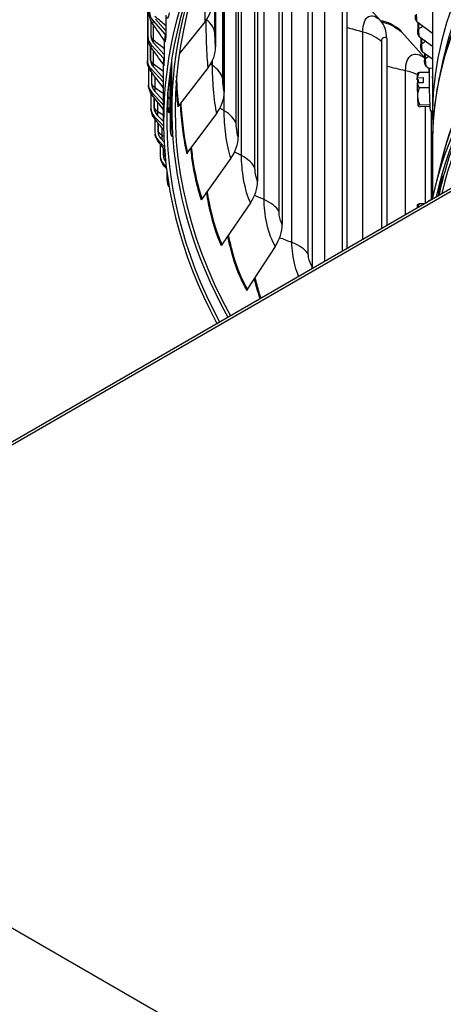
# Model space of a CAD drawing. Units: inches. Extents: x 2 to 86, y 1 to 67.
# Drawn here: x 11.7 to 14.9, y 46.1 to 53.7 of the extents above; entities that cross this region are included whole.
import ezdxf

# ---------------------------------------------------------------- set-up
doc = ezdxf.new("R2010")
doc.units = ezdxf.units.IN
doc.header["$LTSCALE"] = 4
doc.header["$MEASUREMENT"] = 0
doc.layers.add('Visible (ANSI)', color=7, linetype='Continuous')
doc.layers.add('Visible Narrow (ANSI)', color=7, linetype='Continuous')

msp = doc.modelspace()

# ---------------------------------------------------------------- linework, layer by layer
at = {"layer": 'Visible (ANSI)'}
for p, q in [((12.66002, 56.62492), (12.66002, 53.55489)), ((12.6592, 53.55997), (12.6592, 56.581)), ((12.6569, 56.44086), (12.6569, 53.37083)), ((8.40931, 48.59034), (21.84434, 56.34706)), ((21.84434, 56.32256), (8.40931, 48.56585)), ((13.50243, 54.81072), (13.50243, 52.44288)), ((13.35359, 54.66525), (13.35359, 52.78207)), ((13.69186, 54.47835), (13.69186, 52.11051)), ((13.24608, 54.47172), (13.24608, 53.12642)), ((13.18041, 54.23437), (13.18041, 53.47426)), ((13.92097, 54.15441), (13.92097, 51.78657)), ((14.44514, 53.67687), (14.25376, 53.88876)), ((14.84434, 53.89585), (14.84434, 52.9492)), ((14.18863, 53.84048), (14.18863, 51.92704)), ((12.68501, 53.5545), (12.68501, 53.67306)), ((12.70024, 53.67358), (12.79421, 53.56705)), ((12.79915, 53.59561), (12.72025, 53.68506)), ((12.79915, 53.71582), (12.79915, 53.59561)), ((13.09968, 53.66738), (12.90076, 53.41936)), ((14.72351, 53.6683), (14.84434, 53.57895)), ((14.73159, 53.66232), (14.73159, 53.60079)), ((12.79915, 53.59561), (12.79915, 53.55468)), ((14.78339, 53.39084), (14.60557, 53.58994)), ((12.78517, 53.41423), (12.70615, 53.5021)), ((12.78517, 53.52589), (12.78517, 53.41423)), ((14.49356, 53.53809), (14.49356, 52.10308)), ((14.74178, 53.55339), (14.84434, 53.47901)), ((14.75472, 53.544), (14.75472, 53.48647)), ((12.6819, 53.37094), (12.6819, 53.47365)), ((12.68611, 53.49021), (12.78022, 53.38558)), ((14.76561, 53.43881), (14.84434, 53.38281)), ((14.78339, 53.42617), (14.78339, 53.37257)), ((12.78517, 53.41423), (12.78517, 53.3733)), ((12.84434, 52.98617), (12.84434, 53.37968)), ((12.66485, 53.32111), (12.66485, 53.18682)), ((12.683, 53.30668), (12.77715, 53.20393)), ((12.68983, 53.18743), (12.68983, 53.27816)), ((12.78184, 53.23297), (12.70305, 53.31896)), ((12.78184, 52.90485), (12.78184, 53.33254)), ((12.83361, 52.83012), (12.83361, 53.30617)), ((13.12335, 53.31544), (12.89778, 53.02434)), ((14.81876, 53.27786), (14.74244, 53.27613)), ((14.79499, 53.32467), (14.82014, 53.30711)), ((14.81756, 53.30891), (14.81756, 53.27783)), ((14.82116, 53.3108), (14.84434, 53.31133)), ((14.72814, 53.22034), (14.72714, 53.23511)), ((14.73744, 53.22055), (14.72814, 53.22034)), ((14.72869, 53.23649), (14.77301, 53.23749)), ((14.77301, 53.1983), (14.72869, 53.1973)), ((14.739, 53.19753), (14.73744, 53.22055)), ((14.77301, 53.23749), (14.77301, 53.1983)), ((12.68386, 53.11728), (12.68386, 53.00308)), ((12.69093, 53.12319), (12.78184, 53.02571)), ((12.78184, 53.05987), (12.71096, 53.13588)), ((12.81492, 53.01086), (12.81492, 53.12544)), ((14.81935, 53.16002), (14.74244, 53.15828)), ((12.70878, 53.00419), (12.70878, 53.08369)), ((14.82389, 53.02897), (14.74734, 53.02724)), ((14.82469, 53.01569), (14.75223, 53.01405)), ((14.82859, 52.98289), (14.84434, 52.98324)), ((14.83425, 52.98302), (14.83425, 52.29978)), ((12.70988, 52.93997), (12.78212, 52.8638)), ((12.71389, 52.92067), (12.71389, 52.81983)), ((12.78185, 52.89825), (12.72987, 52.95306)), ((12.73873, 52.82144), (12.73873, 52.89021)), ((13.18945, 52.96531), (12.96559, 52.66515)), ((12.73983, 52.75724), (12.78833, 52.70691)), ((12.78616, 52.74332), (12.75975, 52.77073)), ((14.84434, 52.74072), (14.84434, 52.31043)), ((12.75492, 52.72711), (12.75492, 52.63729)), ((12.77965, 52.6394), (12.77965, 52.69785)), ((12.86315, 52.64987), (12.86315, 52.65037)), ((13.29767, 52.61869), (13.07661, 52.30956)), ((14.91421, 52.60025), (14.8652, 52.40215)), ((12.78074, 52.57522), (12.80234, 52.55314)), ((12.80689, 52.5161), (12.80689, 52.45569)), ((14.90837, 52.38895), (14.90837, 52.45505)), ((14.91662, 52.49684), (14.91662, 52.42474)), ((14.89934, 52.34674), (14.89934, 52.40309)), ((14.89963, 52.34815), (14.89963, 52.40486)), ((14.90219, 52.42027), (14.90219, 52.36047)), ((14.81934, 52.29117), (14.81934, 52.29671)), ((14.81934, 52.29671), (14.82892, 52.29671)), ((13.44748, 52.27727), (13.2303, 51.95931)), ((14.72634, 52.25771), (14.72634, 52.23748)), ((14.78123, 52.26917), (14.74174, 52.26917)), ((13.63816, 51.94271), (13.42591, 51.6161)), ((8.40931, 48.56585), (21.84434, 40.80913))]:
    msp.add_line(p, q, dxfattribs=at)
for centre, start, end in [((14.90859, 53.14874), 145.68968, 146.07368), ((14.90859, 53.14874), 216.519464, 216.564425), ((14.90312, 52.13271), 143.974869, 144.73561)]:
    msp.add_arc(centre, 0.21651, start, end, dxfattribs=at)
for centre, major_axis, ratio, start_param, end_param in [((21.84434, 52.90485), (-9.0625, 0), 0.5773503, 2.8400494, 6.5847285), ((21.84434, 52.90485), (-9.0375, 0), 0.5773503, 2.8415037, 6.5832743), ((21.84434, 52.9492), (7, 0), 0.5773503, 6.2574806, 9.4504826), ((21.84434, 51.82652), (-7.05, 0), 0.5773503, 4.8302043, 6.16537), ((21.84434, 51.82252), (-7.02549, 0), 0.5773503, 4.8357776, 6.1597967), ((21.84434, 52.98617), (-8.975, 0), 0.5773503, 5.8304769, 6.5921277), ((21.84434, 52.98617), (-9, 0), 0.5773503, 6.0212481, 6.5935608), ((12.80774, 53.82311), (0.34916, 0.00236), 0.8164903, 5.6970307, 6.2776603), ((12.80567, 53.73408), (-0.13099, 0.01404), 0.814937, 0.0871453, 0.7275158), ((14.19812, 53.43065), (0.23593, 0.2574), 0.6908649, 5.6372978, 6.2179274), ((14.74075, 53.68381), (-0.02478, -0.00333), 0.8140429, 0, 0.6978881), ((14.62244, 53.60827), (-0.01548, -0.01963), 0.6588444, 5.5872713, 6.1679009), ((12.79171, 53.55283), (-0.13159, 0.00618), 0.8161964, 0.0383229, 0.6786934), ((12.79171, 53.55283), (-0.10662, 0.00501), 0.8161964, 0.0383229, 0.6786934), ((12.7742, 53.55557), (0.02486, -0.00266), 0.814937, 0.0871453, 0.7275158), ((14.75898, 53.56918), (-0.02459, -0.00451), 0.8119544, 0, 0.6591312), ((12.8322, 53.45942), (0.34634, 0.04428), 0.8142812, 5.5988215, 6.1794511), ((14.78275, 53.45489), (-0.02435, -0.00566), 0.80923, 0, 0.6209291), ((12.78864, 53.37141), (-0.13173, -0.00173), 0.8164731, 6.2724563, 6.9128268), ((12.78864, 53.37141), (-0.10673, -0.0014), 0.8164731, 6.2724563, 6.9128268), ((12.76018, 53.37369), (0.02497, -0.00117), 0.8161964, 0.0383229, 0.6786934), ((14.73195, 53.14474), (-0.00283, 0.12497), 0.0319838, 0.0452705, 0.761755), ((14.90369, 53.22085), (-0.17637, -0.01198), 0.8158699, 5.80731, 6.0916593), ((14.90614, 53.27318), (-0.17674, -0.00348), 0.092065, 5.8947767, 6.2177612), ((14.81206, 53.34102), (-0.02406, -0.00679), 0.8058719, 0, 0.5834087), ((14.82487, 53.14684), (-0.00371, 0.16396), 0.0319838, 0, 3.1415927), ((14.84986, 53.14741), (0.00371, -0.16396), 0.0319838, 3.5581268, 4.6349677), ((12.7571, 53.19164), (0.025, 0.00033), 0.8164731, 0.1338487, 0.6296415), ((14.90859, 53.16834), (0.21517, 0), 0.5773503, 2.5609032, 2.5741199), ((14.90859, 53.12914), (-0.21517, 0), 0.5773503, 5.7024958, 5.7157126), ((14.73195, 53.14474), (-0.00283, 0.12497), 0.0319838, 1.1481543, 2.0021522), ((14.90369, 53.22085), (-0.17637, -0.01198), 0.8158699, 0.0808441, 0.3651934), ((14.73195, 53.14474), (-0.00226, 0.09997), 0.0319838, 5.2664538, 5.5705965), ((12.79647, 53.19004), (-0.13138, -0.00963), 0.8157666, 6.2234689, 6.8638393), ((12.79647, 53.19004), (-0.10645, -0.0078), 0.8157666, 6.2234689, 6.8638393), ((12.9005, 53.0976), (0.33872, 0.08475), 0.8081092, 5.503061, 6.0836906), ((14.90614, 53.09641), (-0.17658, 0.00826), 0.907935, 5.9390386, 6.3595729), ((14.73195, 53.14474), (0.00283, -0.12497), 0.0319838, 5.1437448, 6.1909424), ((14.90614, 53.09641), (-0.17658, 0.00826), 0.907935, 0.0763876, 0.4969219), ((12.8152, 53.00893), (-0.13058, -0.01745), 0.8140779, 6.1748376, 6.8152081), ((12.8152, 53.00893), (-0.1058, -0.01414), 0.8140779, 6.1748376, 6.8152081), ((12.91862, 53.01403), (-0.0248, -0.00317), 0.8142812, 5.5988215, 6.1794511), ((14.91104, 53.02429), (-0.17674, -0.00348), 0.092065, 5.8947767, 6.315311), ((14.91104, 53.02429), (-0.17674, -0.00348), 0.092065, 0.0321257, 0.45266), ((14.73195, 53.14474), (0.00283, -0.12497), 0.0319838, 6.1909424, 6.2379148), ((12.84481, 52.82831), (-0.12932, -0.02512), 0.8114089, 6.1268428, 6.7672133), ((12.84481, 52.82831), (-0.10478, -0.02035), 0.8114089, 6.1268428, 6.7672133), ((13.01234, 52.7394), (0.32693, 0.12261), 0.7980045, 5.4117631, 5.9923927), ((12.98628, 52.65568), (-0.02425, -0.00607), 0.8081092, 5.503061, 6.0836906), ((12.88525, 52.64839), (-0.12764, -0.0326), 0.8077629, 6.0797449, 6.7201154), ((12.88525, 52.64839), (-0.10342, -0.02641), 0.8077629, 6.0797449, 6.6794817), ((12.93647, 52.46939), (-0.12557, -0.03982), 0.8031443, 6.0337774, 6.5422095), ((13.16716, 52.38658), (0.31184, 0.15707), 0.7840163, 5.3264433, 5.9070729), ((13.09704, 52.30092), (-0.02341, -0.00878), 0.7980045, 5.4117631, 5.9923927), ((14.90312, 52.25541), (-0.17678, 0), 0.1906689, 5.862651, 6.1454069), ((14.90312, 52.2147), (-0.17678, 0), 0.7548032, 5.862651, 6.0983766), ((13.3642, 52.04086), (-0.2944, -0.18774), 0.7662125, 2.1064561, 2.6870857), ((13.25037, 51.95148), (-0.02233, -0.01125), 0.7840163, 5.3264433, 5.9070729), ((13.60251, 51.7039), (-0.27548, -0.21454), 0.7446799, 2.5662181, 2.6160375), ((13.44553, 51.60907), (-0.02108, -0.01344), 0.7662125, 5.2480488, 5.8286784)]:
    msp.add_ellipse(centre, major_axis=major_axis, ratio=ratio, start_param=start_param, end_param=end_param, dxfattribs=at)
for points, knots in [([(12.69622, 53.65344), (12.68812, 53.66514), (12.68187, 53.67835), (12.67607, 53.69832), (12.6747, 53.70489), (12.67264, 53.7196), (12.67231, 53.72704), (12.67215, 53.73665), (12.67213, 53.73889), (12.67213, 53.7412)], [0, 0, 0, 0, 0.1084272, 0.1084272, 0.15928119, 0.15928119, 0.22635423, 0.22635423, 0.24611943, 0.24611943, 0.24611943, 0.24611943]), ([(14.71597, 53.68048), (14.71573, 53.68233), (14.71551, 53.68437), (14.71516, 53.6882), (14.71502, 53.68991), (14.71469, 53.69455), (14.71451, 53.69766), (14.71424, 53.70354), (14.71415, 53.70639), (14.71403, 53.7113), (14.71401, 53.71346), (14.71401, 53.71544)], [0, 0, 0, 0, 0.020491483, 0.020491483, 0.035147213, 0.035147213, 0.058664472, 0.058664472, 0.080021039, 0.080021039, 0.097823513, 0.097823513, 0.097823513, 0.097823513]), ([(14.73439, 53.56467), (14.73394, 53.56712), (14.73356, 53.56982), (14.73301, 53.57462), (14.73281, 53.57655), (14.73237, 53.58157), (14.73214, 53.58481), (14.73181, 53.59088), (14.7317, 53.59378), (14.73161, 53.59797), (14.73159, 53.59942), (14.73159, 53.60079)], [0, 0, 0, 0, 0.02613545, 0.02613545, 0.04199729, 0.04199729, 0.06623133, 0.06623133, 0.08835414, 0.08835414, 0.10056671, 0.10056671, 0.10056671, 0.10056671]), ([(12.68456, 53.46985), (12.67622, 53.48137), (12.66969, 53.49443), (12.66342, 53.51455), (12.66188, 53.52132), (12.66051, 53.53054), (12.66021, 53.53305), (12.65978, 53.53764), (12.65964, 53.53975), (12.65943, 53.54378), (12.65937, 53.54567), (12.65925, 53.55069), (12.65922, 53.5539), (12.65921, 53.55836), (12.6592, 53.55915), (12.6592, 53.55997)], [0, 0, 0, 0, 0.10837102, 0.10837102, 0.16076064, 0.16076064, 0.1803158, 0.1803158, 0.19784548, 0.19784548, 0.21778214, 0.21778214, 0.25214617, 0.25214617, 0.25939405, 0.25939405, 0.25939405, 0.25939405]), ([(12.78959, 53.51733), (12.78959, 53.51733), (12.78956, 53.51745), (12.78939, 53.51809), (12.78923, 53.51868), (12.78864, 53.52016), (12.78836, 53.5208), (12.78757, 53.52232), (12.78705, 53.52322), (12.78637, 53.52418)], [0.503659744, 0.503659744, 0.503659744, 0.503659744, 0.523741789, 0.523741789, 0.547061886, 0.547061886, 0.5596087, 0.5596087, 0.572703892, 0.572703892, 0.572703892, 0.572703892]), ([(14.7584, 53.44922), (14.7577, 53.45222), (14.75714, 53.45553), (14.75637, 53.46118), (14.75612, 53.46327), (14.75557, 53.46859), (14.75529, 53.47195), (14.75491, 53.47818), (14.75479, 53.48114), (14.75473, 53.48476), (14.75472, 53.48563), (14.75472, 53.48647)], [0, 0, 0, 0, 0.03112057, 0.03112057, 0.04793885, 0.04793885, 0.07289042, 0.07289042, 0.09586741, 0.09586741, 0.103284, 0.103284, 0.103284, 0.103284]), ([(12.68369, 53.28629), (12.67513, 53.29764), (12.66834, 53.31056), (12.66165, 53.33061), (12.65997, 53.33737), (12.65811, 53.34856), (12.65759, 53.35315), (12.65726, 53.35812), (12.65721, 53.35895), (12.65712, 53.36086), (12.65708, 53.36186), (12.65702, 53.36367), (12.657, 53.3645), (12.65696, 53.3667), (12.65693, 53.3681), (12.65691, 53.36968)], [0, 0, 0, 0, 0.10835044, 0.10835044, 0.16109139, 0.16109139, 0.1950654, 0.1950654, 0.20211783, 0.20211783, 0.21272942, 0.21272942, 0.2241153, 0.2241153, 0.24280896, 0.24280896, 0.24280896, 0.24280896]), ([(14.78799, 53.33423), (14.78706, 53.33754), (14.78632, 53.34116), (14.78533, 53.3473), (14.78501, 53.34954), (14.78433, 53.35515), (14.784, 53.35864), (14.78356, 53.3651), (14.78343, 53.36815), (14.78339, 53.37151), (14.78339, 53.37205), (14.78339, 53.37257)], [0, 0, 0, 0, 0.03366541, 0.03366541, 0.05153135, 0.05153135, 0.0774911, 0.0774911, 0.10143983, 0.10143983, 0.10600697, 0.10600697, 0.10600697, 0.10600697]), ([(14.92765, 53.36676), (14.91657, 53.32539), (14.90659, 53.28391), (14.88883, 53.20077), (14.88105, 53.15912), (14.86771, 53.07568), (14.86215, 53.03389), (14.85325, 52.95023), (14.84991, 52.90835), (14.84545, 52.82456), (14.84434, 52.78264), (14.84434, 52.74072)], [0.62925545, 0.62925545, 0.62925545, 0.62925545, 0.6599347, 0.6599347, 0.69061395, 0.69061395, 0.7212932, 0.7212932, 0.75197244, 0.75197244, 0.78265169, 0.78265169, 0.78265169, 0.78265169]), ([(12.78215, 53.33041), (12.78215, 53.33041), (12.78214, 53.33051), (12.78207, 53.33118), (12.78201, 53.33177), (12.78162, 53.33354), (12.78147, 53.33417), (12.78097, 53.33581), (12.78056, 53.33691), (12.77955, 53.33911), (12.77893, 53.34023), (12.778, 53.34164), (12.77776, 53.34198), (12.77752, 53.34231)], [0.419311096, 0.419311096, 0.419311096, 0.419311096, 0.438153314, 0.438153314, 0.457652965, 0.457652965, 0.465430161, 0.465430161, 0.475691471, 0.475691471, 0.485860411, 0.485860411, 0.489096809, 0.489096809, 0.489096809, 0.489096809]), ([(12.69363, 53.10298), (12.68485, 53.11416), (12.67781, 53.12695), (12.67072, 53.14683), (12.6689, 53.15361), (12.66694, 53.1638), (12.66641, 53.16735), (12.6656, 53.17408), (12.66532, 53.17724), (12.66509, 53.18041)], [0, 0, 0, 0, 0.1083649, 0.1083649, 0.16139352, 0.16139352, 0.19020322, 0.19020322, 0.22081872, 0.22081872, 0.22081872, 0.22081872]), ([(12.78184, 53.15617), (12.78139, 53.15714), (12.78079, 53.15825), (12.77975, 53.15982), (12.77944, 53.16026), (12.7791, 53.1607)], [0.366939466, 0.366939466, 0.366939466, 0.366939466, 0.379030327, 0.379030327, 0.38381511, 0.38381511, 0.38381511, 0.38381511]), ([(12.71434, 52.92012), (12.70535, 52.93114), (12.69809, 52.94382), (12.69092, 52.96265), (12.68916, 52.96847), (12.68636, 52.98015), (12.68537, 52.98594), (12.68463, 52.99148)], [0, 0, 0, 0, 0.10843652, 0.10843652, 0.1550702, 0.1550702, 0.20426168, 0.20426168, 0.20426168, 0.20426168]), ([(12.81492, 53.01209), (12.81591, 52.99893), (12.81703, 52.9886), (12.81812, 52.98165), (12.81838, 52.98046), (12.81838, 52.98046)], [0.00552024, 0.00552024, 0.00552024, 0.00552024, 0.18802844, 0.18802844, 0.25283954, 0.25283954, 0.25283954, 0.25283954]), ([(14.89719, 52.33612), (14.9094, 52.39703), (14.92393, 52.45774), (14.98125, 52.66368), (15.03507, 52.8076), (15.10171, 52.94906)], [5.61575395, 5.61575395, 5.61575395, 5.61575395, 5.65988725, 5.65988725, 5.766123, 5.766123, 5.766123, 5.766123]), ([(12.83361, 52.83238), (12.83524, 52.82065), (12.83698, 52.81153), (12.83836, 52.80611), (12.83862, 52.80531), (12.83862, 52.80531)], [0.01015978, 0.01015978, 0.01015978, 0.01015978, 0.17868202, 0.17868202, 0.23188139, 0.23188139, 0.23188139, 0.23188139]), ([(12.7458, 52.73792), (12.73662, 52.74879), (12.72914, 52.76136), (12.72, 52.78393), (12.71731, 52.79382), (12.71549, 52.80319)], [0, 0, 0, 0, 0.10860853, 0.10860853, 0.18862281, 0.18862281, 0.18862281, 0.18862281]), ([(12.78796, 52.55659), (12.7786, 52.56734), (12.77091, 52.57979), (12.76212, 52.60028), (12.75957, 52.60811), (12.7576, 52.61579)], [0, 0, 0, 0, 0.10893991, 0.10893991, 0.17372805, 0.17372805, 0.17372805, 0.17372805]), ([(14.91624, 52.49553), (14.91535, 52.49115), (14.91447, 52.48678), (14.90623, 52.44507), (14.89978, 52.40768), (14.89233, 52.35727), (14.89052, 52.34428), (14.88882, 52.33129)], [0.665808926, 0.665808926, 0.665808926, 0.665808926, 0.669134051, 0.669134051, 0.697513461, 0.697513461, 0.707355597, 0.707355597, 0.707355597, 0.707355597]), ([(12.82428, 52.39907), (12.8218, 52.40333), (12.81955, 52.40769), (12.81496, 52.41785), (12.81276, 52.4237), (12.8109, 52.42956)], [0.071653745, 0.071653745, 0.071653745, 0.071653745, 0.109495961, 0.109495961, 0.158876311, 0.158876311, 0.158876311, 0.158876311])]:
    msp.add_open_spline(points, degree=3, knots=knots, dxfattribs=at)
for points in [[(12.78637, 53.52418), (12.75614, 53.56719), (12.72608, 53.61029), (12.69622, 53.65344)], [(12.77752, 53.34231), (12.74639, 53.38473), (12.71539, 53.42725), (12.68456, 53.46985)], [(12.7791, 53.1607), (12.74719, 53.20245), (12.71538, 53.24432), (12.68369, 53.28629)], [(12.78184, 52.99121), (12.75238, 53.02836), (12.72297, 53.06562), (12.69363, 53.10298)], [(12.78261, 52.83662), (12.75983, 52.86438), (12.73707, 52.89222), (12.71434, 52.92012)], [(12.78978, 52.68588), (12.77512, 52.7032), (12.76045, 52.72054), (12.7458, 52.73792)], [(12.80414, 52.53804), (12.79875, 52.54422), (12.79335, 52.5504), (12.78796, 52.55659)]]:
    msp.add_open_spline(points, degree=3, dxfattribs=at)
at = {"layer": 'Visible Narrow (ANSI)'}
for p, q in [((12.65924, 53.5618), (12.65924, 56.58284)), ((13.48247, 52.54436), (13.48247, 54.78973)), ((13.37876, 52.63928), (13.37876, 54.70708)), ((13.33855, 52.88425), (13.33855, 54.63967)), ((13.55217, 52.30161), (13.55217, 54.54697)), ((13.23601, 53.22911), (13.23601, 54.45216)), ((13.24655, 52.98312), (13.24655, 54.47262)), ((13.66709, 52.21109), (13.66709, 54.45645)), ((13.76593, 51.97173), (13.76593, 54.2171)), ((13.17538, 53.57726), (13.17538, 54.15855)), ((13.89151, 51.88606), (13.89151, 54.13142)), ((14.01901, 51.8291), (14.01901, 53.89663)), ((14.15463, 51.9074), (14.15463, 53.81622)), ((14.73753, 53.65793), (14.73753, 53.61031)), ((12.70407, 53.52398), (12.70407, 53.6421)), ((14.31017, 51.99721), (14.31017, 53.58712)), ((14.45517, 52.08092), (14.45517, 53.51237)), ((14.76021, 53.54002), (14.76021, 53.49566)), ((12.68218, 53.3779), (12.68218, 53.47324)), ((12.70426, 53.34084), (12.70426, 53.44267)), ((14.78844, 53.42258), (14.78844, 53.38143)), ((12.84333, 52.90724), (12.84333, 53.37327)), ((13.15618, 53.33144), (13.15618, 53.36873)), ((12.69117, 53.1944), (12.69117, 53.2764)), ((12.82892, 53.26937), (12.82892, 53.07105)), ((14.638, 52.18648), (14.638, 53.29009)), ((12.71546, 53.15781), (12.71546, 53.24431)), ((12.817, 53.08786), (12.817, 53.15221)), ((12.71117, 53.0112), (12.71117, 53.08066)), ((12.73764, 52.97511), (12.73764, 53.04707)), ((14.79167, 52.2752), (14.79167, 53.01494)), ((12.74217, 52.82851), (12.74217, 52.88601)), ((12.7708, 52.79297), (12.7708, 52.85103)), ((12.78413, 52.64655), (12.78413, 52.69255))]:
    msp.add_line(p, q, dxfattribs=at)
for centre, major_axis, start_param, end_param in [((21.84434, 52.86061), (6.97655, 0), 0.1024773, 3.0391154), ((21.84434, 52.74072), (7, 0), 0, 3.1415927), ((21.84434, 52.74934), (6.99887, 0), 0.1533962, 2.9881964), ((21.84434, 52.03266), (-7, 0), 4.7824344, 6.1531819), ((21.84434, 52.02866), (-7.00049, 0), 4.7834229, 6.1412883), ((21.84434, 51.82252), (-6.98763, 0), 4.8427608, 6.1528135), ((21.84434, 52.02466), (-6.97597, 0), 6.1660894, 6.2070108), ((21.84434, 52.74072), (-6.975, 0), 0.0883438, 0.0927811), ((21.84434, 52.74503), (-6.97444, 0), 0.0884347, 0.0919079)]:
    msp.add_ellipse(centre, major_axis=major_axis, ratio=0.5773503, start_param=start_param, end_param=end_param, dxfattribs=at)
for points, knots in [([(13.09968, 53.66738), (13.0994, 53.70931), (13.10018, 53.7779), (13.10106, 53.85126), (13.10167, 53.90175), (13.10223, 53.95401), (13.10243, 53.99988)], [1.5707963, 1.5707963, 1.5707963, 1.5707963, 2.4108164, 2.4108164, 2.4108164, 2.9889122, 2.9889122, 2.9889122, 2.9889122]), ([(12.82402, 53.73567), (12.81718, 53.69488), (12.81137, 53.68036), (12.80783, 53.69691), (12.80738, 53.69901), (12.80696, 53.7016), (12.80658, 53.70464)], [1.57079633, 1.57079633, 1.57079633, 1.57079633, 2.42136725, 2.42136725, 2.42136725, 2.52923124, 2.52923124, 2.52923124, 2.52923124]), ([(14.72042, 53.72528), (14.72042, 53.71052), (14.72141, 53.68849), (14.72277, 53.67473), (14.72301, 53.67232), (14.72326, 53.67016), (14.72351, 53.6683)], [1.5707963, 1.5707963, 1.5707963, 1.5707963, 2.9077723, 2.9077723, 2.9077723, 3.1415927, 3.1415927, 3.1415927, 3.1415927]), ([(13.12335, 53.31544), (13.118, 53.35726), (13.11375, 53.42578), (13.11125, 53.49911), (13.10914, 53.56124), (13.10814, 53.62609), (13.10809, 53.6784)], [1.5707963, 1.5707963, 1.5707963, 1.5707963, 2.4108164, 2.4108164, 2.4108164, 3.1226467, 3.1226467, 3.1226467, 3.1226467]), ([(14.31017, 53.58712), (14.31017, 53.64806), (14.32641, 53.69247), (14.35433, 53.7064), (14.37861, 53.71851), (14.41147, 53.70774), (14.44514, 53.67687)], [1.5707963, 1.5707963, 1.5707963, 1.5707963, 2.4108164, 2.4108164, 2.4108164, 3.1415927, 3.1415927, 3.1415927, 3.1415927]), ([(14.44529, 53.6766), (14.46783, 53.67345), (14.49173, 53.66599), (14.5166, 53.6542), (14.5443, 53.64106), (14.57311, 53.62274), (14.60227, 53.59974)], [2.69146462, 2.69146462, 2.69146462, 2.69146462, 2.90440294, 2.90440294, 2.90440294, 3.14159265, 3.14159265, 3.14159265, 3.14159265]), ([(14.45519, 53.66455), (14.47712, 53.66113), (14.50033, 53.65358), (14.52443, 53.6419), (14.55072, 53.62917), (14.57799, 53.6117), (14.60557, 53.58994)], [2.70157476, 2.70157476, 2.70157476, 2.70157476, 2.91207257, 2.91207257, 2.91207257, 3.14159265, 3.14159265, 3.14159265, 3.14159265]), ([(13.18041, 53.47426), (13.17836, 53.49033), (13.17653, 53.52087), (13.17578, 53.54893), (13.17551, 53.55904), (13.17538, 53.56876), (13.17538, 53.57726)], [1.5707963, 1.5707963, 1.5707963, 1.5707963, 2.7252764, 2.7252764, 2.7252764, 3.1415927, 3.1415927, 3.1415927, 3.1415927]), ([(14.73753, 53.61031), (14.73753, 53.59555), (14.73891, 53.57354), (14.74078, 53.5598), (14.7411, 53.5574), (14.74144, 53.55524), (14.74178, 53.55339)], [1.5707963, 1.5707963, 1.5707963, 1.5707963, 2.9077723, 2.9077723, 2.9077723, 3.1415927, 3.1415927, 3.1415927, 3.1415927]), ([(12.66002, 53.55489), (12.65962, 53.54644), (12.65929, 53.54822), (12.65925, 53.55882), (12.65924, 53.55976), (12.65924, 53.56076), (12.65924, 53.5618)], [1.5707963, 1.5707963, 1.5707963, 1.5707963, 3.0137053, 3.0137053, 3.0137053, 3.1415927, 3.1415927, 3.1415927, 3.1415927]), ([(12.79915, 53.55468), (12.79476, 53.51377), (12.7914, 53.49917), (12.78947, 53.51566), (12.78936, 53.51662), (12.78926, 53.51767), (12.78915, 53.51883)], [1.57079633, 1.57079633, 1.57079633, 1.57079633, 2.42136725, 2.42136725, 2.42136725, 2.47065667, 2.47065667, 2.47065667, 2.47065667]), ([(14.45517, 53.51237), (14.45517, 53.53594), (14.46444, 53.55017), (14.47797, 53.5472), (14.48285, 53.54613), (14.48819, 53.54301), (14.49356, 53.53809)], [1.5707963, 1.5707963, 1.5707963, 1.5707963, 2.7252764, 2.7252764, 2.7252764, 3.1415927, 3.1415927, 3.1415927, 3.1415927]), ([(14.76021, 53.49566), (14.76021, 53.48091), (14.76197, 53.45892), (14.76434, 53.44521), (14.76476, 53.44282), (14.76518, 53.44066), (14.76561, 53.43881)], [1.5707963, 1.5707963, 1.5707963, 1.5707963, 2.9077723, 2.9077723, 2.9077723, 3.1415927, 3.1415927, 3.1415927, 3.1415927]), ([(14.638, 53.29009), (14.638, 53.35103), (14.65614, 53.39613), (14.68721, 53.41125), (14.71311, 53.42385), (14.74771, 53.41577), (14.78339, 53.38919)], [1.5707963, 1.5707963, 1.5707963, 1.5707963, 2.4108164, 2.4108164, 2.4108164, 3.1109326, 3.1109326, 3.1109326, 3.1109326]), ([(12.68209, 53.36607), (12.68214, 53.36714), (12.68217, 53.37014), (12.68218, 53.37493), (12.68218, 53.37587), (12.68218, 53.37686), (12.68218, 53.3779)], [2.36319075, 2.36319075, 2.36319075, 2.36319075, 3.01420371, 3.01420371, 3.01420371, 3.14159265, 3.14159265, 3.14159265, 3.14159265]), ([(14.78844, 53.38143), (14.78844, 53.36667), (14.79058, 53.34472), (14.79345, 53.33105), (14.79395, 53.32866), (14.79447, 53.32652), (14.79499, 53.32467)], [1.5707963, 1.5707963, 1.5707963, 1.5707963, 2.9077723, 2.9077723, 2.9077723, 3.1415927, 3.1415927, 3.1415927, 3.1415927]), ([(13.18945, 52.96531), (13.17906, 53.00681), (13.16982, 53.07506), (13.16395, 53.14821), (13.15884, 53.21186), (13.15618, 53.27843), (13.15618, 53.33144)], [1.5707963, 1.5707963, 1.5707963, 1.5707963, 2.4108164, 2.4108164, 2.4108164, 3.1415927, 3.1415927, 3.1415927, 3.1415927]), ([(12.68983, 53.18743), (12.69045, 53.179), (12.69107, 53.18082), (12.69116, 53.19143), (12.69116, 53.19237), (12.69117, 53.19336), (12.69117, 53.1944)], [1.5707963, 1.5707963, 1.5707963, 1.5707963, 3.0142037, 3.0142037, 3.0142037, 3.1415927, 3.1415927, 3.1415927, 3.1415927]), ([(13.24608, 53.12642), (13.24209, 53.14236), (13.23838, 53.1728), (13.23685, 53.20081), (13.2363, 53.21091), (13.23601, 53.22061), (13.23601, 53.22911)], [1.5707963, 1.5707963, 1.5707963, 1.5707963, 2.7252764, 2.7252764, 2.7252764, 3.1415927, 3.1415927, 3.1415927, 3.1415927]), ([(12.82892, 53.07105), (12.82892, 53.01316), (12.8266, 52.97407), (12.82338, 52.96659), (12.82065, 52.96025), (12.81745, 52.97629), (12.81492, 53.01086)], [-3.1415927, -3.1415927, -3.1415927, -3.1415927, -2.2907275, -2.2907275, -2.2907275, -1.5707963, -1.5707963, -1.5707963, -1.5707963]), ([(12.96559, 52.66515), (12.94613, 52.74292), (12.93019, 52.85927), (12.9194, 52.98962), (12.91784, 53.00837), (12.91639, 53.0274), (12.91503, 53.0466)], [1.57079633, 1.57079633, 1.57079633, 1.57079633, 2.23981955, 2.23981955, 2.23981955, 2.33606875, 2.33606875, 2.33606875, 2.33606875]), ([(12.70878, 53.00419), (12.70991, 52.99578), (12.711, 52.99761), (12.71115, 53.00823), (12.71116, 53.00917), (12.71117, 53.01016), (12.71117, 53.0112)], [1.5707963, 1.5707963, 1.5707963, 1.5707963, 3.0142037, 3.0142037, 3.0142037, 3.1415927, 3.1415927, 3.1415927, 3.1415927]), ([(12.96153, 52.65361), (12.94175, 52.7327), (12.92558, 52.85078), (12.91465, 52.98316), (12.9131, 53.00202), (12.91164, 53.02115), (12.91028, 53.04047)], [1.57079633, 1.57079633, 1.57079633, 1.57079633, 2.23594825, 2.23594825, 2.23594825, 2.33069832, 2.33069832, 2.33069832, 2.33069832]), ([(13.29767, 52.61869), (13.2823, 52.65967), (13.26809, 52.72744), (13.25888, 52.8003), (13.25087, 52.86368), (13.24655, 52.93011), (13.24655, 52.98312)], [1.5707963, 1.5707963, 1.5707963, 1.5707963, 2.4108164, 2.4108164, 2.4108164, 3.1415927, 3.1415927, 3.1415927, 3.1415927]), ([(12.8363, 52.81569), (12.83702, 52.81691), (12.83771, 52.81888), (12.83834, 52.82162), (12.84144, 52.83491), (12.84333, 52.86575), (12.84333, 52.90724)], [2.3066243, 2.3066243, 2.3066243, 2.3066243, 2.44908185, 2.44908185, 2.44908185, 3.14159265, 3.14159265, 3.14159265, 3.14159265]), ([(12.73873, 52.82144), (12.74036, 52.81305), (12.74193, 52.81491), (12.74214, 52.82554), (12.74216, 52.82648), (12.74217, 52.82747), (12.74217, 52.82851)], [1.5707963, 1.5707963, 1.5707963, 1.5707963, 3.0142037, 3.0142037, 3.0142037, 3.1415927, 3.1415927, 3.1415927, 3.1415927]), ([(12.8505, 52.79386), (12.84966, 52.79016), (12.84874, 52.78753), (12.84777, 52.78608), (12.84349, 52.77967), (12.83822, 52.79563), (12.83361, 52.83012)], [-2.45447365, -2.45447365, -2.45447365, -2.45447365, -2.29072752, -2.29072752, -2.29072752, -1.57079633, -1.57079633, -1.57079633, -1.57079633]), ([(13.35359, 52.78207), (13.34769, 52.79781), (13.34211, 52.82806), (13.33981, 52.85599), (13.33898, 52.86606), (13.33855, 52.87576), (13.33855, 52.88425)], [1.5707963, 1.5707963, 1.5707963, 1.5707963, 2.7252764, 2.7252764, 2.7252764, 3.1415927, 3.1415927, 3.1415927, 3.1415927]), ([(12.76911, 52.76103), (12.76924, 52.7618), (12.76936, 52.76264), (12.76947, 52.76354), (12.77033, 52.7704), (12.7708, 52.7806), (12.7708, 52.79297)], [2.59296401, 2.59296401, 2.59296401, 2.59296401, 2.65663398, 2.65663398, 2.65663398, 3.14159265, 3.14159265, 3.14159265, 3.14159265]), ([(13.07261, 52.29787), (13.04332, 52.37596), (13.01764, 52.4932), (12.99918, 52.62499), (12.99584, 52.64883), (12.99273, 52.67311), (12.98985, 52.69766)], [1.57079633, 1.57079633, 1.57079633, 1.57079633, 2.23594825, 2.23594825, 2.23594825, 2.35624831, 2.35624831, 2.35624831, 2.35624831]), ([(13.07661, 52.30956), (13.04781, 52.38636), (13.02251, 52.50188), (13.00434, 52.63165), (13.00099, 52.65556), (12.99788, 52.67993), (12.99499, 52.70456)], [1.57079633, 1.57079633, 1.57079633, 1.57079633, 2.23981955, 2.23981955, 2.23981955, 2.3631056, 2.3631056, 2.3631056, 2.3631056]), ([(12.77965, 52.6394), (12.78178, 52.63105), (12.78382, 52.63295), (12.78409, 52.64358), (12.78412, 52.64451), (12.78413, 52.64551), (12.78413, 52.64655)], [1.5707963, 1.5707963, 1.5707963, 1.5707963, 3.0142037, 3.0142037, 3.0142037, 3.1415927, 3.1415927, 3.1415927, 3.1415927]), ([(13.44748, 52.27727), (13.4272, 52.31753), (13.40811, 52.38463), (13.3956, 52.45705), (13.38472, 52.52005), (13.37876, 52.58627), (13.37876, 52.63928)], [1.5707963, 1.5707963, 1.5707963, 1.5707963, 2.4108164, 2.4108164, 2.4108164, 3.1415927, 3.1415927, 3.1415927, 3.1415927]), ([(13.50243, 52.44288), (13.49464, 52.45835), (13.48722, 52.48833), (13.48415, 52.51616), (13.48305, 52.52619), (13.48247, 52.53586), (13.48247, 52.54436)], [1.5707963, 1.5707963, 1.5707963, 1.5707963, 2.7252764, 2.7252764, 2.7252764, 3.1415927, 3.1415927, 3.1415927, 3.1415927]), ([(13.2303, 51.95931), (13.1923, 52.03476), (13.15777, 52.14907), (13.1323, 52.27796), (13.12665, 52.30659), (13.12143, 52.33589), (13.11666, 52.36554)], [1.57079633, 1.57079633, 1.57079633, 1.57079633, 2.23981955, 2.23981955, 2.23981955, 2.38841207, 2.38841207, 2.38841207, 2.38841207]), ([(13.22637, 51.94745), (13.18772, 52.02418), (13.15265, 52.14019), (13.12676, 52.27109), (13.12114, 52.29947), (13.11595, 52.3285), (13.11119, 52.35788)], [1.57079633, 1.57079633, 1.57079633, 1.57079633, 2.23594825, 2.23594825, 2.23594825, 2.3801369, 2.3801369, 2.3801369, 2.3801369]), ([(13.63816, 51.94271), (13.61307, 51.98205), (13.58918, 52.04829), (13.57344, 52.12014), (13.55974, 52.18264), (13.55217, 52.24859), (13.55217, 52.30161)], [1.5707963, 1.5707963, 1.5707963, 1.5707963, 2.4108164, 2.4108164, 2.4108164, 3.1415927, 3.1415927, 3.1415927, 3.1415927]), ([(13.69186, 52.11051), (13.68222, 52.12562), (13.673, 52.15528), (13.66919, 52.18296), (13.66781, 52.19294), (13.66709, 52.20259), (13.66709, 52.21109)], [1.5707963, 1.5707963, 1.5707963, 1.5707963, 2.7252764, 2.7252764, 2.7252764, 3.1415927, 3.1415927, 3.1415927, 3.1415927]), ([(13.42207, 51.60408), (13.37425, 51.67907), (13.32996, 51.79348), (13.29675, 51.92319), (13.28842, 51.95572), (13.28078, 51.98916), (13.27386, 52.02303)], [1.57079633, 1.57079633, 1.57079633, 1.57079633, 2.23594825, 2.23594825, 2.23594825, 2.40278089, 2.40278089, 2.40278089, 2.40278089]), ([(13.42591, 51.6161), (13.37889, 51.68983), (13.33529, 51.80257), (13.30267, 51.93029), (13.29425, 51.96324), (13.28655, 51.99713), (13.27961, 52.03144)], [1.57079633, 1.57079633, 1.57079633, 1.57079633, 2.23981955, 2.23981955, 2.23981955, 2.41243206, 2.41243206, 2.41243206, 2.41243206]), ([(13.81723, 51.71273), (13.80754, 51.7372), (13.79881, 51.76376), (13.79152, 51.79121), (13.77508, 51.8531), (13.76593, 51.91872), (13.76593, 51.97173)], [2.0867322, 2.0867322, 2.0867322, 2.0867322, 2.4108164, 2.4108164, 2.4108164, 3.1415927, 3.1415927, 3.1415927, 3.1415927]), ([(13.92097, 51.78657), (13.90952, 51.80126), (13.89855, 51.83051), (13.894, 51.85802), (13.89236, 51.86794), (13.89151, 51.87756), (13.89151, 51.88606)], [1.5707963, 1.5707963, 1.5707963, 1.5707963, 2.7252764, 2.7252764, 2.7252764, 3.1415927, 3.1415927, 3.1415927, 3.1415927]), ([(13.52184, 51.54208), (13.5172, 51.55551), (13.5127, 51.56915), (13.50835, 51.58298), (13.49691, 51.61933), (13.4865, 51.65687), (13.47719, 51.69492)], [2.16423508, 2.16423508, 2.16423508, 2.16423508, 2.23594825, 2.23594825, 2.23594825, 2.42451113, 2.42451113, 2.42451113, 2.42451113]), ([(13.52915, 51.54631), (13.52413, 51.56074), (13.51928, 51.57542), (13.5146, 51.59032), (13.50301, 51.62726), (13.4925, 51.66544), (13.48316, 51.70411)], [2.16086698, 2.16086698, 2.16086698, 2.16086698, 2.23981955, 2.23981955, 2.23981955, 2.43551879, 2.43551879, 2.43551879, 2.43551879])]:
    msp.add_open_spline(points, degree=3, knots=knots, dxfattribs=at)
for points in [[(12.70024, 53.67358), (12.69869, 53.65916), (12.69729, 53.65235), (12.69623, 53.65372)], [(12.79915, 53.63483), (12.77078, 53.65867), (12.74269, 53.68273), (12.71489, 53.70702)], [(13.17538, 53.57726), (13.17118, 53.61429), (13.1483, 53.65059), (13.10999, 53.68106)], [(14.31017, 53.58712), (14.26962, 53.5983), (14.2291, 53.6097), (14.18863, 53.62133)], [(14.45517, 53.51237), (14.42081, 53.54445), (14.37003, 53.57064), (14.31017, 53.58712)], [(14.7316, 53.60079), (14.73162, 53.60425), (14.73374, 53.60769), (14.73753, 53.61031)], [(14.73753, 53.61031), (14.74864, 53.61798), (14.75978, 53.62562), (14.77095, 53.63322)], [(12.65924, 53.5618), (12.65922, 53.56119), (12.6592, 53.56058), (12.65921, 53.55997)], [(12.70407, 53.52398), (12.69386, 53.53226), (12.68731, 53.54207), (12.68507, 53.55221)], [(12.78517, 53.45935), (12.75791, 53.4807), (12.73087, 53.50224), (12.70407, 53.52398)], [(12.70414, 53.50442), (12.70409, 53.50999), (12.70407, 53.5166), (12.70407, 53.52398)], [(12.79421, 53.56705), (12.79097, 53.53687), (12.78829, 53.52193), (12.78639, 53.52435)], [(14.75473, 53.48647), (14.75475, 53.48979), (14.75669, 53.49309), (14.76021, 53.49566)], [(14.76021, 53.49566), (14.77037, 53.50309), (14.78056, 53.51049), (14.79078, 53.51785)], [(12.68611, 53.49021), (12.68547, 53.47659), (12.68495, 53.46975), (12.68457, 53.47015)], [(12.6819, 53.37094), (12.68191, 53.37016), (12.68192, 53.36946), (12.68194, 53.36886)], [(12.70426, 53.34084), (12.69032, 53.35135), (12.68244, 53.36458), (12.68218, 53.3779)], [(12.78022, 53.38558), (12.77888, 53.35705), (12.77803, 53.34211), (12.77754, 53.34252)], [(12.78517, 53.3733), (12.78339, 53.33547), (12.78247, 53.32008), (12.7821, 53.33091)], [(14.7834, 53.37257), (14.78342, 53.37574), (14.78519, 53.37891), (14.78844, 53.38143)], [(14.78844, 53.38143), (14.79767, 53.38858), (14.80693, 53.39571), (14.81623, 53.40281)], [(12.683, 53.30668), (12.68317, 53.29385), (12.68344, 53.28703), (12.6837, 53.28661)], [(12.70416, 53.31776), (12.70422, 53.32399), (12.70426, 53.33183), (12.70426, 53.34084)], [(12.78184, 53.28324), (12.7558, 53.30227), (12.72994, 53.32147), (12.70426, 53.34084)], [(13.15618, 53.33144), (13.15124, 53.33478), (13.14631, 53.33812), (13.14139, 53.34146)], [(13.23601, 53.22911), (13.22721, 53.26649), (13.19925, 53.30233), (13.15618, 53.33144)], [(14.638, 53.29009), (14.58983, 53.30105), (14.54168, 53.31232), (14.49356, 53.32389)], [(14.72774, 53.2601), (14.70077, 53.27254), (14.67047, 53.28271), (14.638, 53.29009)], [(12.71546, 53.15781), (12.70089, 53.16804), (12.69222, 53.1811), (12.69117, 53.1944)], [(12.77715, 53.20393), (12.7775, 53.17707), (12.77827, 53.16226), (12.77911, 53.16095)], [(12.89369, 53.01297), (12.88696, 53.06563), (12.88181, 53.13524), (12.87812, 53.21469)], [(12.89778, 53.02434), (12.89036, 53.08234), (12.88487, 53.1614), (12.88115, 53.25154)], [(12.69093, 53.12319), (12.69181, 53.11117), (12.69277, 53.10444), (12.69363, 53.10331)], [(12.71503, 53.13151), (12.71531, 53.13817), (12.71546, 53.14718), (12.71546, 53.15781)], [(12.78184, 53.11178), (12.7596, 53.12701), (12.73747, 53.14235), (12.71546, 53.15781)], [(12.81491, 53.01292), (12.81622, 53.02897), (12.817, 53.05508), (12.817, 53.08786)], [(12.817, 53.08786), (12.81631, 53.08833), (12.81561, 53.0888), (12.81492, 53.08927)], [(12.82892, 53.07105), (12.82818, 53.07719), (12.82393, 53.08317), (12.817, 53.08786)], [(12.73764, 52.97511), (12.72247, 52.98504), (12.71302, 52.99792), (12.71117, 53.0112)], [(12.73671, 52.94584), (12.73732, 52.95269), (12.73764, 52.96282), (12.73764, 52.97511)], [(12.78184, 52.94642), (12.76706, 52.95593), (12.75233, 52.9655), (12.73764, 52.97511)], [(13.24655, 52.98312), (13.23548, 52.98962), (13.22444, 52.99615), (13.21341, 53.0027)], [(13.33855, 52.88425), (13.32525, 52.92118), (13.29303, 52.95581), (13.24655, 52.98312)], [(12.70988, 52.93997), (12.71138, 52.92876), (12.71294, 52.92217), (12.71433, 52.92045)], [(12.84333, 52.90724), (12.84009, 52.90928), (12.83685, 52.91133), (12.83361, 52.91337)], [(12.84541, 52.90584), (12.84475, 52.90632), (12.84405, 52.90679), (12.84333, 52.90724)], [(12.7708, 52.79297), (12.75504, 52.80259), (12.74482, 52.81528), (12.74217, 52.82851)], [(12.73983, 52.75724), (12.74185, 52.74684), (12.74392, 52.74044), (12.74578, 52.73825)], [(12.78423, 52.78479), (12.77975, 52.78752), (12.77527, 52.79024), (12.7708, 52.79297)], [(13.37876, 52.63928), (13.36115, 52.64828), (13.34359, 52.65733), (13.32606, 52.66644)], [(12.79461, 52.6277), (12.78943, 52.6336), (12.78584, 52.63999), (12.78413, 52.64655)], [(12.86329, 52.64919), (12.86324, 52.64941), (12.8632, 52.64964), (12.86315, 52.64987)], [(13.48247, 52.54436), (13.46475, 52.58067), (13.42843, 52.61391), (13.37876, 52.63928)], [(12.78074, 52.57522), (12.78319, 52.56563), (12.78567, 52.55948), (12.78795, 52.55691)], [(13.55217, 52.30161), (13.52774, 52.31243), (13.50337, 52.32335), (13.47906, 52.33438)], [(13.66709, 52.21109), (13.64503, 52.24659), (13.60478, 52.2783), (13.55217, 52.30161)], [(13.76593, 51.97173), (13.73451, 51.98374), (13.70316, 51.9959), (13.67188, 52.00823)], [(13.89151, 51.88606), (13.86521, 51.92059), (13.82123, 51.9506), (13.76593, 51.97173)]]:
    msp.add_open_spline(points, degree=3, dxfattribs=at)

doc.saveas('drawing.dxf')
